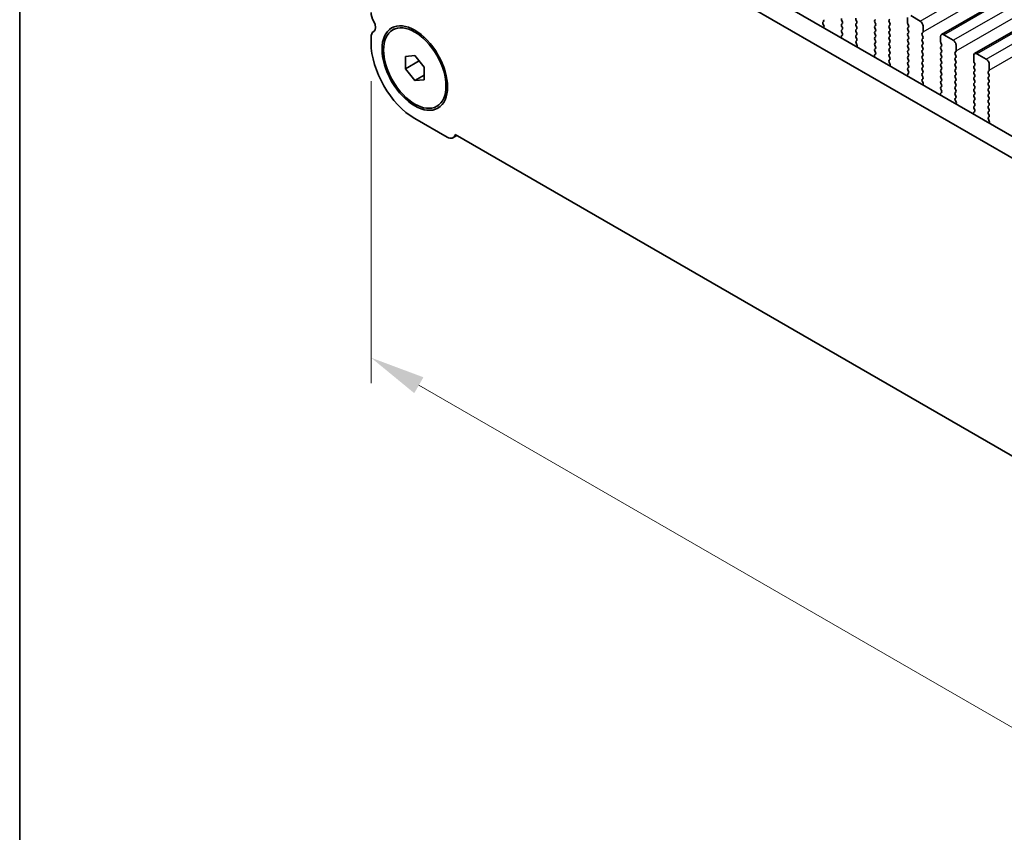
# Model space of a CAD drawing. Units: millimetres. Extents: x 36 to 6332, y 20 to 1144.
# Drawn here: x 36 to 148, y 256 to 348 of the extents above; entities that cross this region are included whole.
import ezdxf

# ---------------------------------------------------------------- set-up
doc = ezdxf.new("R2010")
doc.units = ezdxf.units.MM
doc.header["$LTSCALE"] = 2.5
doc.layers.get('Defpoints').update_dxf_attribs({"lineweight": 25})
for name, color, linetype, lineweight in [('Border (ISO)', 7, 'Continuous', 35), ('Dimension (ISO)', 7, 'Continuous', 18), ('Visible (ISO)', 7, 'Continuous', 35), ('Visible Narrow (ISO)', 7, 'Continuous', 25)]:
    doc.layers.add(name, color=color, linetype=linetype, lineweight=lineweight)
doc.styles.add('Note Text (TK)', font='txt')
doc.dimstyles.new('Default - Method 1b (TK)', dxfattribs={"dimscale": 2.5, "dimtxt": 2.5, "dimasz": 2.5, "dimexe": 1, "dimexo": 1.5, "dimgap": 1, "dimtad": 1, "dimtoh": 1, "dimrnd": 1e-08, "dimdsep": 46, "dimtxsty": 'Note Text (TK)', "dimcen": 0.09, "dimdle": 5, "dimclrd": 100, "dimclre": 100, "dimclrt": 7, "dimadec": 1, "dimazin": 1, "dimtfac": 1, "dimtmove": 0, "dimatfit": 3, "dimfxl": 1, "dimtolj": 1, "dimlwd": -1, "dimlwe": -1, "dimarcsym": 0})

# ---------------------------------------------------------------- blocks, each defined once
blk = doc.blocks.new('図面枠 tk図枠')
at = {"layer": 'Border (ISO)'}
blk.add_line((14.5, 289), (14.5, 8), dxfattribs=at)
blk = doc.blocks.new('*D6')
at = {"layer": 'Defpoints', "color": 0}
for p in [(76.06, 345.59), (240.11, 251.19), (240.11, 215.19)]:
    blk.add_point(p, dxfattribs=at)
at = {"layer": 'Dimension (ISO)', "color": 100}
for p, q in [((76.06, 341.26), (76.06, 307.02)), ((81.47, 306.78), (234.7, 218.32)), ((240.11, 246.86), (240.11, 212.3))]:
    blk.add_line(p, q, dxfattribs=at)
for points in [[(81.99, 307.68), (80.95, 305.88), (76.06, 309.9)], [(235.22, 219.22), (234.18, 217.41), (240.11, 215.19)]]:
    blk.add_solid(points, dxfattribs=at)
at = {"layer": 'Dimension (ISO)', "color": 7, "insert": (156.81, 269.11), "char_height": 6.25, "attachment_point": 4, "rotation": 330, "style": 'Note Text (TK)'}
blk.add_mtext('\\A1;{\\Q-30.000;\\W0.816;\\H0.816x;232}', dxfattribs=at)

msp = doc.modelspace()

# ---------------------------------------------------------------- linework, layer by layer
at = {"layer": 'Visible (ISO)'}
for p, q in [((140.6873, 346.5367), (371.9112, 480.0339)), ((144.4349, 344.373), (375.6588, 477.8702)), ((91.9544, 367.7323), (227.1413, 289.6821)), ((89.8331, 366.5075), (226.3361, 287.6975)), ((129.369, 348.1531), (129.4538, 347.9735)), ((131.0802, 348.0143), (130.9953, 348.1939)), ((133.2015, 348.2266), (133.1167, 348.1449)), ((134.743, 348.1857), (134.8279, 348.2674)), ((136.836, 348.4715), (136.836, 347.8591)), ((138.2502, 348.0633), (137.1896, 348.6756)), ((78.51, 347.0657), (78.6867, 347.1678)), ((127.2488, 347.9419), (127.3325, 348.0224)), ((127.3462, 347.5452), (127.2504, 347.7428)), ((127.3361, 347.3046), (127.3658, 347.3726)), ((129.4538, 347.7775), (129.369, 347.6958)), ((129.369, 347.4999), (129.4538, 347.3203)), ((129.4538, 347.1243), (129.369, 347.0426)), ((130.9953, 347.7367), (131.0802, 347.8183)), ((131.0802, 347.3611), (130.9953, 347.5407)), ((130.9953, 347.0835), (131.0802, 347.1651)), ((133.1167, 347.949), (133.2015, 347.7693)), ((133.2015, 347.5734), (133.1167, 347.4917)), ((133.1167, 347.2958), (133.2015, 347.1161)), ((133.2015, 346.9202), (133.1167, 346.8385)), ((134.8279, 347.8102), (134.743, 347.9898)), ((134.743, 347.5325), (134.8279, 347.6142)), ((134.8279, 347.157), (134.743, 347.3366)), ((134.743, 346.8794), (134.8279, 346.961)), ((136.8643, 347.7448), (136.9492, 347.5652)), ((136.9492, 347.3693), (136.8643, 347.2876)), ((136.8643, 347.0916), (136.9492, 346.912)), ((138.6038, 346.8385), (138.6038, 347.4509)), ((76.0602, 345.5933), (76.0602, 346.218)), ((129.3357, 346.2353), (129.3654, 346.133)), ((129.4511, 346.4722), (129.3553, 346.3853)), ((129.369, 346.8467), (129.4527, 346.6696)), ((131.0802, 346.7079), (130.9953, 346.8875)), ((130.9953, 346.4303), (131.0802, 346.5119)), ((131.0802, 346.0547), (130.9953, 346.2343)), ((130.9965, 345.7782), (131.0802, 345.8587)), ((133.1167, 346.6426), (133.2015, 346.4629)), ((133.2015, 346.267), (133.1167, 346.1853)), ((133.1167, 345.9894), (133.2015, 345.8097)), ((134.8279, 346.5038), (134.743, 346.6834)), ((134.743, 346.2262), (134.8279, 346.3078)), ((134.8279, 345.8506), (134.743, 346.0302)), ((136.9492, 346.7161), (136.8643, 346.6344)), ((136.8643, 346.4384), (136.9492, 346.2588)), ((136.9492, 346.0629), (136.8643, 345.9812)), ((138.4907, 346.6752), (138.5755, 346.7569)), ((138.5755, 346.2996), (138.4907, 346.4793)), ((138.4907, 346.022), (138.5755, 346.1037)), ((138.5755, 345.6464), (138.4907, 345.8261)), ((140.5837, 346.3078), (140.5837, 345.6954)), ((141.9979, 345.8996), (140.9373, 346.5119)), ((131.0939, 345.3815), (130.998, 345.5791)), ((131.0838, 345.1409), (131.1134, 345.2089)), ((133.2015, 345.6138), (133.1167, 345.5321)), ((133.1167, 345.3362), (133.2015, 345.1565)), ((133.2015, 344.9606), (133.1167, 344.8789)), ((134.743, 345.573), (134.8279, 345.6546)), ((134.8279, 345.1974), (134.743, 345.377)), ((134.743, 344.9198), (134.8279, 345.0014)), ((134.8279, 344.5442), (134.743, 344.7238)), ((136.8643, 345.7852), (136.9492, 345.6056)), ((136.9492, 345.4097), (136.8643, 345.328)), ((136.8643, 345.1321), (136.9492, 344.9524)), ((136.9492, 344.7565), (136.8643, 344.6748)), ((138.4907, 345.3688), (138.5755, 345.4505)), ((138.5755, 344.9932), (138.4907, 345.1729)), ((138.4907, 344.7156), (138.5755, 344.7973)), ((140.612, 345.5811), (140.6968, 345.4015)), ((140.6968, 345.2055), (140.612, 345.1239)), ((140.612, 344.9279), (140.6968, 344.7483)), ((142.3515, 344.6748), (142.3515, 345.2872)), ((79.9493, 344.0551), (81.01, 344.1498)), ((79.9493, 342.6409), (79.9493, 344.0551)), ((81.01, 344.1498), (82.0706, 342.8303)), ((133.0834, 344.0716), (133.1131, 343.9693)), ((133.1988, 344.3085), (133.103, 344.2215)), ((133.1167, 344.683), (133.2003, 344.5058)), ((134.743, 344.2666), (134.8279, 344.3482)), ((134.8279, 343.891), (134.743, 344.0706)), ((134.7442, 343.6145), (134.8279, 343.695)), ((136.8643, 344.4789), (136.9492, 344.2992)), ((136.9492, 344.1033), (136.8643, 344.0216)), ((136.8643, 343.8257), (136.9492, 343.646)), ((138.5755, 344.34), (138.4907, 344.5197)), ((138.4907, 344.0624), (138.5755, 344.1441)), ((138.5755, 343.6869), (138.4907, 343.8665)), ((140.6968, 344.5523), (140.612, 344.4707)), ((140.612, 344.2747), (140.6968, 344.0951)), ((140.6968, 343.8991), (140.612, 343.8175)), ((140.612, 343.6215), (140.6968, 343.4419)), ((142.2383, 344.5115), (142.3232, 344.5932)), ((142.3232, 344.1359), (142.2383, 344.3156)), ((142.2383, 343.8583), (142.3232, 343.94)), ((142.3232, 343.4827), (142.2383, 343.6624)), ((144.3314, 344.1441), (144.3314, 343.5317)), ((145.7456, 343.7358), (144.6849, 344.3482)), ((79.9493, 342.6409), (81.5022, 343.5374)), ((81.01, 341.3214), (79.9493, 342.6409)), ((82.0706, 342.8303), (82.0706, 341.4161)), ((134.8415, 343.2178), (134.7457, 343.4154)), ((134.8314, 342.9772), (134.8611, 343.0452)), ((136.9492, 343.4501), (136.8643, 343.3684)), ((136.8643, 343.1725), (136.9492, 342.9928)), ((136.9492, 342.7969), (136.8643, 342.7152)), ((136.8643, 342.5193), (136.948, 342.3421)), ((138.4907, 343.4092), (138.5755, 343.4909)), ((138.5755, 343.0337), (138.4907, 343.2133)), ((138.4907, 342.756), (138.5755, 342.8377)), ((138.5755, 342.3805), (138.4907, 342.5601)), ((140.6968, 343.2459), (140.612, 343.1643)), ((140.612, 342.9683), (140.6968, 342.7887)), ((140.6968, 342.5927), (140.612, 342.5111)), ((142.2383, 343.2051), (142.3232, 343.2868)), ((142.3232, 342.8295), (142.2383, 343.0092)), ((142.2383, 342.5519), (142.3232, 342.6336)), ((144.3597, 343.4174), (144.4445, 343.2378)), ((144.4445, 343.0418), (144.3597, 342.9602)), ((144.3597, 342.7642), (144.4445, 342.5846)), ((146.0991, 342.5111), (146.0991, 343.1235)), ((81.01, 341.3214), (82.0706, 341.9338)), ((82.0706, 341.4161), (81.01, 341.3214)), ((136.8311, 341.9079), (136.8607, 341.8056)), ((136.9465, 342.1448), (136.8506, 342.0578)), ((138.4907, 342.1028), (138.5755, 342.1845)), ((138.5755, 341.7273), (138.4907, 341.9069)), ((138.4918, 341.4508), (138.5755, 341.5313)), ((140.612, 342.3151), (140.6968, 342.1355)), ((140.6968, 341.9395), (140.612, 341.8579)), ((140.612, 341.6619), (140.6968, 341.4823)), ((142.3232, 342.1763), (142.2383, 342.356)), ((142.2383, 341.8987), (142.3232, 341.9804)), ((142.3232, 341.5231), (142.2383, 341.7028)), ((144.4445, 342.3886), (144.3597, 342.307)), ((144.3597, 342.111), (144.4445, 341.9314)), ((144.4445, 341.7354), (144.3597, 341.6538)), ((144.3597, 341.4578), (144.4445, 341.2782)), ((145.986, 342.3478), (146.0709, 342.4295)), ((146.0709, 341.9722), (145.986, 342.1518)), ((145.986, 341.6946), (146.0709, 341.7763)), ((146.0709, 341.319), (145.986, 341.4986)), ((138.5892, 341.0541), (138.4934, 341.2517)), ((138.5791, 340.8135), (138.6088, 340.8815)), ((140.6968, 341.2864), (140.612, 341.2047)), ((140.612, 341.0087), (140.6968, 340.8291)), ((140.6968, 340.6332), (140.612, 340.5515)), ((140.612, 340.3555), (140.6957, 340.1784)), ((142.2383, 341.2455), (142.3232, 341.3272)), ((142.3232, 340.8699), (142.2383, 341.0496)), ((142.2383, 340.5923), (142.3232, 340.674)), ((142.3232, 340.2167), (142.2383, 340.3964)), ((144.4445, 341.0822), (144.3597, 341.0006)), ((144.3597, 340.8046), (144.4445, 340.625)), ((144.4445, 340.429), (144.3597, 340.3474)), ((145.986, 341.0414), (146.0709, 341.1231)), ((146.0709, 340.6658), (145.986, 340.8454)), ((145.986, 340.3882), (146.0709, 340.4699)), ((140.5787, 339.7441), (140.6084, 339.6419)), ((140.6941, 339.981), (140.5983, 339.8941)), ((142.2383, 339.9391), (142.3232, 340.0208)), ((142.3232, 339.5635), (142.2383, 339.7432)), ((142.2395, 339.2871), (142.3232, 339.3676)), ((144.3597, 340.1514), (144.4445, 339.9718)), ((144.4445, 339.7758), (144.3597, 339.6942)), ((144.3597, 339.4982), (144.4445, 339.3186)), ((144.4445, 339.1226), (144.3597, 339.041)), ((146.0709, 340.0126), (145.986, 340.1922)), ((145.986, 339.735), (146.0709, 339.8167)), ((146.0709, 339.3594), (145.986, 339.5391)), ((145.986, 339.0818), (146.0709, 339.1635)), ((83.51, 338.4055), (83.6867, 338.5075)), ((142.3369, 338.8903), (142.241, 339.0879)), ((142.3268, 338.6498), (142.3564, 338.7178)), ((144.3597, 338.845), (144.4445, 338.6654)), ((144.4445, 338.4694), (144.3597, 338.3878)), ((144.3597, 338.1918), (144.4433, 338.0147)), ((146.0709, 338.7062), (145.986, 338.8859)), ((145.986, 338.4286), (146.0709, 338.5103)), ((146.0709, 338.053), (145.986, 338.2327)), ((84.6869, 334.8972), (81.01, 337.0201)), ((144.3264, 337.5804), (144.3561, 337.4782)), ((144.4418, 337.8173), (144.346, 337.7304)), ((145.986, 337.7754), (146.0709, 337.8571)), ((146.0709, 337.3998), (145.986, 337.5795)), ((145.9872, 337.1234), (146.0709, 337.2039)), ((146.0845, 336.7266), (145.9887, 336.9242)), ((146.0744, 336.4861), (146.1041, 336.5541)), ((85.3369, 334.8329), (85.7748, 335.0857)), ((230.5879, 251.4778), (85.5813, 335.1973))]:
    msp.add_line(p, q, dxfattribs=at)
for centre, major_axis, start_param, end_param in [((77.1209, 348.4388), (-0.75, 1.299), 0.78539848, 1.55239248), ((127.2194, 348.1857), (0.1, -0.1732), 0.14189737, 1.42889959), ((129.4821, 348.1857), (-0.1, 0.1732), 0.14189737, 1.42889959), ((131.1085, 348.2266), (-0.1, 0.1732), 0.14189737, 1.42889959), ((133.2298, 347.9816), (-0.1, 0.1732), 0.14189737, 1.42889959), ((134.8561, 348.0224), (-0.1, 0.1732), 0.14189737, 1.42889959), ((138.2502, 347.655), (-0.25, 0.433), 3.92699113, 5.49778746), ((75.8481, 347.7571), (0.5, -0.866), 0.01840447, 1.55239248), ((127.362, 347.7786), (-0.1, 0.1732), 0.14189737, 1.44656082), ((127.2346, 347.5094), (-0.1, 0.1732), 3.54423653, 4.58815347), ((129.4821, 347.5325), (-0.1, 0.1732), 0.14189737, 1.42889959), ((129.4821, 346.8794), (-0.1, 0.1732), 0.14189737, 1.42889959), ((129.3407, 347.9408), (0.1, -0.1732), 0.14189737, 1.42889959), ((129.3407, 347.2876), (0.1, -0.1732), 0.14189737, 1.42889959), ((131.1085, 347.5734), (-0.1, 0.1732), 0.14189737, 1.42889959), ((131.1085, 346.9202), (-0.1, 0.1732), 0.14189737, 1.42889959), ((130.9671, 347.9816), (0.1, -0.1732), 0.14189737, 1.42889959), ((130.9671, 347.3284), (0.1, -0.1732), 0.14189737, 1.42889959), ((133.2298, 347.3284), (-0.1, 0.1732), 0.14189737, 1.42889959), ((133.0884, 347.7367), (0.1, -0.1732), 0.14189737, 1.42889959), ((133.0884, 347.0835), (0.1, -0.1732), 0.14189737, 1.42889959), ((134.8561, 347.3693), (-0.1, 0.1732), 0.14189737, 1.42889959), ((134.7147, 347.7775), (0.1, -0.1732), 0.14189737, 1.42889959), ((134.7147, 347.1243), (0.1, -0.1732), 0.14189737, 1.42889959), ((136.9775, 347.1243), (-0.1, 0.1732), 0.14189737, 1.42889959), ((136.9775, 347.7775), (0.1, -0.1732), 3.92699113, 4.57049224), ((136.836, 347.5325), (0.1, -0.1732), 0.14189737, 1.42889959), ((77.1209, 345.6056), (-0.75, 1.299), 0.01840447, 0.78539848), ((129.4669, 346.2205), (-0.1, 0.1732), 0.12423614, 1.16815308), ((129.3395, 346.6369), (0.1, -0.1732), 0.12423614, 1.42889959), ((131.1085, 346.267), (-0.1, 0.1732), 0.14189737, 1.42889959), ((130.9671, 346.6752), (0.1, -0.1732), 0.14189737, 1.42889959), ((130.9671, 346.022), (0.1, -0.1732), 0.14189737, 1.42889959), ((133.2298, 346.6752), (-0.1, 0.1732), 0.14189737, 1.42889959), ((133.2298, 346.022), (-0.1, 0.1732), 0.14189737, 1.42889959), ((133.0884, 346.4303), (0.1, -0.1732), 0.14189737, 1.42889959), ((133.0884, 345.7771), (0.1, -0.1732), 0.14189737, 1.42889959), ((134.8561, 346.7161), (-0.1, 0.1732), 0.14189737, 1.42889959), ((134.8561, 346.0629), (-0.1, 0.1732), 0.14189737, 1.42889959), ((134.7147, 346.4711), (0.1, -0.1732), 0.14189737, 1.42889959), ((134.7147, 345.8179), (0.1, -0.1732), 0.14189737, 1.42889959), ((136.9775, 346.4711), (-0.1, 0.1732), 0.14189737, 1.42889959), ((136.9775, 345.8179), (-0.1, 0.1732), 0.14189737, 1.42889959), ((136.836, 346.8794), (0.1, -0.1732), 0.14189737, 1.42889959), ((136.836, 346.2262), (0.1, -0.1732), 0.14189737, 1.42889959), ((138.6038, 346.5119), (-0.1, 0.1732), 0.14189737, 1.42889959), ((138.6038, 345.8587), (-0.1, 0.1732), 0.14189737, 1.42889959), ((138.4624, 346.9202), (0.1, -0.1732), 0.14189737, 0.78539848), ((138.4624, 346.267), (0.1, -0.1732), 0.14189737, 1.42889959), ((140.9373, 346.1037), (-0.25, 0.433), 5.49778746, 7.06858378), ((141.9979, 345.4913), (-0.25, 0.433), 3.92699113, 5.49778746), ((81.01, 342.7356), (-3.5, 6.0622), 0.78539848, 2.3561948), ((131.1097, 345.6149), (-0.1, 0.1732), 0.14189737, 1.44656082), ((130.9823, 345.3457), (-0.1, 0.1732), 3.54423653, 4.58815347), ((133.2298, 345.3688), (-0.1, 0.1732), 0.14189737, 1.42889959), ((133.2298, 344.7156), (-0.1, 0.1732), 0.14189737, 1.42889959), ((133.0884, 345.1239), (0.1, -0.1732), 0.14189737, 1.42889959), ((134.8561, 345.4097), (-0.1, 0.1732), 0.14189737, 1.42889959), ((134.8561, 344.7565), (-0.1, 0.1732), 0.14189737, 1.42889959), ((134.7147, 345.1647), (0.1, -0.1732), 0.14189737, 1.42889959), ((136.9775, 345.1647), (-0.1, 0.1732), 0.14189737, 1.42889959), ((136.836, 345.573), (0.1, -0.1732), 0.14189737, 1.42889959), ((136.836, 344.9198), (0.1, -0.1732), 0.14189737, 1.42889959), ((138.6038, 345.2055), (-0.1, 0.1732), 0.14189737, 1.42889959), ((138.6038, 344.5523), (-0.1, 0.1732), 0.14189737, 1.42889959), ((138.4624, 345.6138), (0.1, -0.1732), 0.14189737, 1.42889959), ((138.4624, 344.9606), (0.1, -0.1732), 0.14189737, 1.42889959), ((140.7251, 344.9606), (-0.1, 0.1732), 0.14189737, 1.42889959), ((140.7251, 345.6138), (0.1, -0.1732), 3.92699113, 4.57049224), ((140.5837, 345.3688), (0.1, -0.1732), 0.14189737, 1.42889959), ((140.5837, 344.7156), (0.1, -0.1732), 0.14189737, 1.42889959), ((133.2146, 344.0568), (-0.1, 0.1732), 0.12423614, 1.16815308), ((133.0872, 344.4732), (0.1, -0.1732), 0.12423614, 1.42889959), ((134.8561, 344.1033), (-0.1, 0.1732), 0.14189737, 1.42889959), ((134.8573, 343.4512), (-0.1, 0.1732), 0.14189737, 1.44656082), ((134.7147, 344.5115), (0.1, -0.1732), 0.14189737, 1.42889959), ((134.7147, 343.8583), (0.1, -0.1732), 0.14189737, 1.42889959), ((136.9775, 344.5115), (-0.1, 0.1732), 0.14189737, 1.42889959), ((136.9775, 343.8583), (-0.1, 0.1732), 0.14189737, 1.42889959), ((136.836, 344.2666), (0.1, -0.1732), 0.14189737, 1.42889959), ((136.836, 343.6134), (0.1, -0.1732), 0.14189737, 1.42889959), ((138.6038, 343.8991), (-0.1, 0.1732), 0.14189737, 1.42889959), ((138.4624, 344.3074), (0.1, -0.1732), 0.14189737, 1.42889959), ((138.4624, 343.6542), (0.1, -0.1732), 0.14189737, 1.42889959), ((140.7251, 344.3074), (-0.1, 0.1732), 0.14189737, 1.42889959), ((140.7251, 343.6542), (-0.1, 0.1732), 0.14189737, 1.42889959), ((140.5837, 344.0624), (0.1, -0.1732), 0.14189737, 1.42889959), ((142.3515, 344.3482), (-0.1, 0.1732), 0.14189737, 1.42889959), ((142.3515, 343.695), (-0.1, 0.1732), 0.14189737, 1.42889959), ((142.21, 344.7565), (0.1, -0.1732), 0.14189737, 0.78539848), ((142.21, 344.1033), (0.1, -0.1732), 0.14189737, 1.42889959), ((144.6849, 343.94), (-0.25, 0.433), 5.49778746, 7.06858378), ((145.7456, 343.3276), (-0.25, 0.433), 3.92699113, 5.49778746), ((134.7299, 343.1819), (-0.1, 0.1732), 3.54423653, 4.58815347), ((136.9775, 343.2051), (-0.1, 0.1732), 0.14189737, 1.42889959), ((136.9775, 342.5519), (-0.1, 0.1732), 0.14189737, 1.42889959), ((136.836, 342.9602), (0.1, -0.1732), 0.14189737, 1.42889959), ((138.6038, 343.2459), (-0.1, 0.1732), 0.14189737, 1.42889959), ((138.6038, 342.5927), (-0.1, 0.1732), 0.14189737, 1.42889959), ((138.4624, 343.001), (0.1, -0.1732), 0.14189737, 1.42889959), ((140.7251, 343.001), (-0.1, 0.1732), 0.14189737, 1.42889959), ((140.7251, 342.3478), (-0.1, 0.1732), 0.14189737, 1.42889959), ((140.5837, 343.4092), (0.1, -0.1732), 0.14189737, 1.42889959), ((140.5837, 342.756), (0.1, -0.1732), 0.14189737, 1.42889959), ((142.3515, 343.0418), (-0.1, 0.1732), 0.14189737, 1.42889959), ((142.3515, 342.3886), (-0.1, 0.1732), 0.14189737, 1.42889959), ((142.21, 343.4501), (0.1, -0.1732), 0.14189737, 1.42889959), ((142.21, 342.7969), (0.1, -0.1732), 0.14189737, 1.42889959), ((144.4728, 342.7969), (-0.1, 0.1732), 0.14189737, 1.42889959), ((144.4728, 343.4501), (0.1, -0.1732), 3.92699113, 4.57049224), ((144.3314, 343.2051), (0.1, -0.1732), 0.14189737, 1.42889959), ((144.3314, 342.5519), (0.1, -0.1732), 0.14189737, 1.42889959), ((145.9577, 342.5927), (0.1, -0.1732), 0.14189737, 0.78539848), ((136.9622, 341.8931), (-0.1, 0.1732), 0.12423614, 1.16815308), ((136.8349, 342.3095), (0.1, -0.1732), 0.12423614, 1.42889959), ((138.6038, 341.9395), (-0.1, 0.1732), 0.14189737, 1.42889959), ((138.605, 341.2875), (-0.1, 0.1732), 0.14189737, 1.44656082), ((138.4624, 342.3478), (0.1, -0.1732), 0.14189737, 1.42889959), ((138.4624, 341.6946), (0.1, -0.1732), 0.14189737, 1.42889959), ((140.7251, 341.6946), (-0.1, 0.1732), 0.14189737, 1.42889959), ((140.5837, 342.1028), (0.1, -0.1732), 0.14189737, 1.42889959), ((140.5837, 341.4497), (0.1, -0.1732), 0.14189737, 1.42889959), ((142.3515, 341.7354), (-0.1, 0.1732), 0.14189737, 1.42889959), ((142.21, 342.1437), (0.1, -0.1732), 0.14189737, 1.42889959), ((142.21, 341.4905), (0.1, -0.1732), 0.14189737, 1.42889959), ((144.4728, 342.1437), (-0.1, 0.1732), 0.14189737, 1.42889959), ((144.4728, 341.4905), (-0.1, 0.1732), 0.14189737, 1.42889959), ((144.3314, 341.8987), (0.1, -0.1732), 0.14189737, 1.42889959), ((146.0991, 342.1845), (-0.1, 0.1732), 0.14189737, 1.42889959), ((146.0991, 341.5313), (-0.1, 0.1732), 0.14189737, 1.42889959), ((145.9577, 341.9396), (0.1, -0.1732), 0.14189737, 1.42889959), ((138.4776, 341.0182), (-0.1, 0.1732), 3.54423653, 4.58815347), ((140.7251, 341.0414), (-0.1, 0.1732), 0.14189737, 1.42889959), ((140.7251, 340.3882), (-0.1, 0.1732), 0.14189737, 1.42889959), ((140.5837, 340.7965), (0.1, -0.1732), 0.14189737, 1.42889959), ((142.3515, 341.0822), (-0.1, 0.1732), 0.14189737, 1.42889959), ((142.3515, 340.429), (-0.1, 0.1732), 0.14189737, 1.42889959), ((142.21, 340.8373), (0.1, -0.1732), 0.14189737, 1.42889959), ((144.4728, 340.8373), (-0.1, 0.1732), 0.14189737, 1.42889959), ((144.4728, 340.1841), (-0.1, 0.1732), 0.14189737, 1.42889959), ((144.3314, 341.2455), (0.1, -0.1732), 0.14189737, 1.42889959), ((144.3314, 340.5923), (0.1, -0.1732), 0.14189737, 1.42889959), ((146.0991, 340.8781), (-0.1, 0.1732), 0.14189737, 1.42889959), ((146.0991, 340.2249), (-0.1, 0.1732), 0.14189737, 1.42889959), ((145.9577, 341.2864), (0.1, -0.1732), 0.14189737, 1.42889959), ((145.9577, 340.6332), (0.1, -0.1732), 0.14189737, 1.42889959), ((140.7099, 339.7294), (-0.1, 0.1732), 0.12423614, 1.16815308), ((140.5825, 340.1458), (0.1, -0.1732), 0.12423614, 1.42889959), ((142.3515, 339.7758), (-0.1, 0.1732), 0.14189737, 1.42889959), ((142.3526, 339.1238), (-0.1, 0.1732), 0.14189737, 1.44656082), ((142.21, 340.1841), (0.1, -0.1732), 0.14189737, 1.42889959), ((142.21, 339.5309), (0.1, -0.1732), 0.14189737, 1.42889959), ((144.4728, 339.5309), (-0.1, 0.1732), 0.14189737, 1.42889959), ((144.3314, 339.9391), (0.1, -0.1732), 0.14189737, 1.42889959), ((144.3314, 339.2859), (0.1, -0.1732), 0.14189737, 1.42889959), ((146.0991, 339.5717), (-0.1, 0.1732), 0.14189737, 1.42889959), ((145.9577, 339.98), (0.1, -0.1732), 0.14189737, 1.42889959), ((145.9577, 339.3268), (0.1, -0.1732), 0.14189737, 1.42889959), ((142.2253, 338.8545), (-0.1, 0.1732), 3.54423653, 4.58815347), ((144.4728, 338.8777), (-0.1, 0.1732), 0.14189737, 1.42889959), ((144.4728, 338.2245), (-0.1, 0.1732), 0.14189737, 1.42889959), ((144.3302, 337.982), (0.1, -0.1732), 0.12423614, 1.42889959), ((144.3314, 338.6327), (0.1, -0.1732), 0.14189737, 1.42889959), ((146.0991, 338.9185), (-0.1, 0.1732), 0.14189737, 1.42889959), ((146.0991, 338.2653), (-0.1, 0.1732), 0.14189737, 1.42889959), ((145.9577, 338.6736), (0.1, -0.1732), 0.14189737, 1.42889959), ((145.9577, 338.0204), (0.1, -0.1732), 0.14189737, 1.42889959), ((144.4576, 337.5657), (-0.1, 0.1732), 0.12423614, 1.16815308), ((146.0991, 337.6121), (-0.1, 0.1732), 0.14189737, 1.42889959), ((146.1003, 336.9601), (-0.1, 0.1732), 0.14189737, 1.44656082), ((145.9577, 337.3672), (0.1, -0.1732), 0.14189737, 1.42889959), ((145.9729, 336.6908), (-0.1, 0.1732), 3.54423653, 4.58815347), ((84.6869, 335.9587), (0.65, -1.1258), 5.49778746, 6.83571561)]:
    msp.add_ellipse(centre, major_axis=major_axis, ratio=0.57735027, start_param=start_param, end_param=end_param, dxfattribs=at)
for major_axis in [(-2.625, 4.5466), (-2.5, 4.3301)]:
    msp.add_ellipse((81.01, 342.7356), major_axis=major_axis, ratio=0.57735027, dxfattribs=at)
at = {"layer": 'Visible Narrow (ISO)'}
for p, q in [((138.2502, 348.0633), (369.4742, 481.5605)), ((138.6038, 346.8385), (369.8277, 480.3357)), ((140.9373, 346.5119), (372.1612, 480.0091)), ((141.9979, 345.8996), (373.2218, 479.3968)), ((142.3515, 344.6748), (373.5754, 478.172)), ((144.6849, 344.3482), (375.9088, 477.8454)), ((145.7456, 343.7358), (376.9695, 477.233)), ((146.0991, 342.5111), (377.3231, 476.0083))]:
    msp.add_line(p, q, dxfattribs=at)

# ---------------------------------------------------------------- block references
at = {"xscale": 2.5, "yscale": 2.5, "zscale": 2.5}
msp.add_blockref('図面枠 tk図枠', (0, 0), dxfattribs=at)

# ---------------------------------------------------------------- dimensions: what is measured, and where the dimension line sits
at = {"layer": 'Dimension (ISO)', "color": 100}
dim = msp.add_linear_dim(base=(240.109, 215.1914), p1=(76.0602, 345.5933), p2=(240.109, 251.1921), angle=150, text='{\\Q-30.000;\\W0.816;\\H0.816x;<>}', dimstyle='Default - Method 1b (TK)', override={"dimgap": 1, "dimtoh": 0, "dimdec": 2, "dimlfac": 1.225756, "dimtol": 0, "dimlim": 0, "dimtp": 0, "dimtm": 0, "dimtdec": 2, "dimtofl": 0, "dimatfit": 1}, dxfattribs=at)
dim.commit()
dim.dimension.update_dxf_attribs({"geometry": '*D6', "text_midpoint": (158.0846, 262.5482), "dimtype": 160})

doc.saveas('drawing.dxf')
